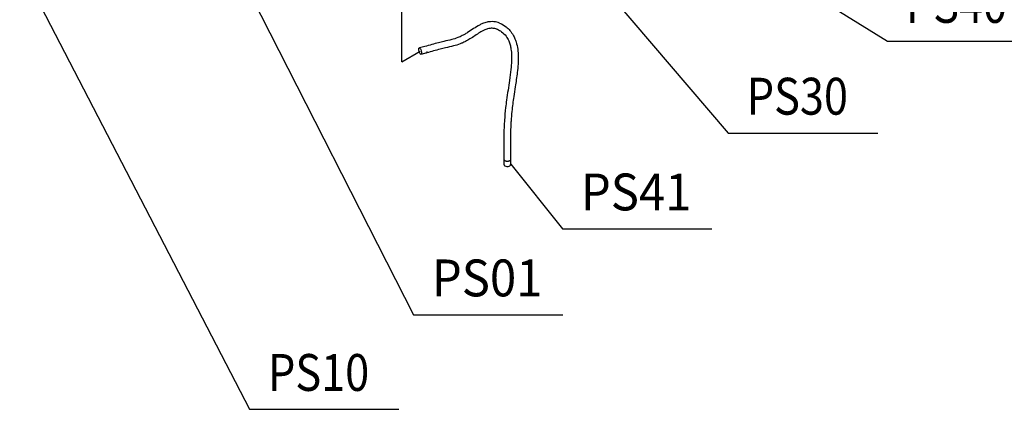
# Model space of a CAD drawing. Extents: x 0 to 594, y 0 to 420.
# Drawn here: x 77 to 157, y 147 to 179 of the extents above; entities that cross this region are included whole.
import ezdxf

# ---------------------------------------------------------------- set-up
doc = ezdxf.new("R2010")
doc.units = 0
doc.linetypes.add('CENTER2', pattern=[28.575, 19.05, -3.175, 3.175, -3.175])
doc.layers.get('0').update_dxf_attribs({"color": 3, "linetype": 'CONTINUOUS'})
doc.layers.add('1', color=3, linetype='CONTINUOUS')
doc.styles.add('CALPEDA', font='txt')

# ---------------------------------------------------------------- blocks, each defined once
blk = doc.blocks.new('GRUPPO', base_point=(-323.485, 176.279))
at = {"layer": '1', "color": 0, "linetype": 'CENTER2'}
for q in [(107.817, 198.268), (109.324, 176.535)]:
    blk.add_line((107.817, 175.665), q, dxfattribs=at)
blk = doc.blocks.new('_TD_DIMENSION_5', base_point=(76.749, 147.388))
at = {"layer": '1', "color": 0, "linetype": 'CONTINUOUS'}
blk.add_line((76.749, 183.521), (95.441, 147.388), dxfattribs=at)
blk.add_lwpolyline([(95.441, 147.388), (107.591, 147.388)], dxfattribs=at)
at = {"layer": '1', "color": 0, "linetype": 'CONTINUOUS', "style": 'CALPEDA', "width": 0.86}
blk.add_text('PS10', height=3, dxfattribs=at).set_placement((96.941, 148.888))
blk = doc.blocks.new('_TD_DIMENSION_6', base_point=(116.7, 162.078))
at = {"layer": '1', "color": 0, "linetype": 'CONTINUOUS'}
blk.add_line((116.7, 167.345), (120.884, 162.078), dxfattribs=at)
blk.add_lwpolyline([(120.884, 162.078), (133.034, 162.078)], dxfattribs=at)
at = {"layer": '1', "color": 0, "linetype": 'CONTINUOUS', "style": 'CALPEDA', "width": 0.94}
blk.add_text('PS41', height=3, dxfattribs=at).set_placement((122.384, 163.578))
blk = doc.blocks.new('_TD_DIMENSION_63', base_point=(128.844, 177.339))
at = {"layer": '1', "color": 0, "linetype": 'CONTINUOUS'}
blk.add_line((128.844, 188.86), (147.316, 177.339), dxfattribs=at)
blk.add_lwpolyline([(147.316, 177.339), (159.466, 177.339)], dxfattribs=at)
at = {"layer": '1', "color": 0, "linetype": 'CONTINUOUS', "style": 'CALPEDA', "width": 0.86}
blk.add_text('PS40', height=3, dxfattribs=at).set_placement((148.816, 178.839))
blk = doc.blocks.new('_TD_DIMENSION_64', base_point=(120.416, 169.869))
at = {"layer": '1', "color": 0, "linetype": 'CONTINUOUS'}
blk.add_line((120.416, 186.188), (134.378, 169.869), dxfattribs=at)
blk.add_lwpolyline([(134.378, 169.869), (146.528, 169.869)], dxfattribs=at)
at = {"layer": '1', "color": 0, "linetype": 'CONTINUOUS', "style": 'CALPEDA', "width": 0.86}
blk.add_text('PS30', height=3, dxfattribs=at).set_placement((135.878, 171.369))
blk = doc.blocks.new('_TD_DIMENSION_65', base_point=(94.627, 155.081))
at = {"layer": '1', "color": 0, "linetype": 'CONTINUOUS'}
blk.add_line((94.627, 182.881), (108.766, 155.081), dxfattribs=at)
blk.add_lwpolyline([(108.766, 155.081), (120.916, 155.081)], dxfattribs=at)
at = {"layer": '1', "color": 0, "linetype": 'CONTINUOUS', "style": 'CALPEDA', "width": 0.94}
blk.add_text('PS01', height=3, dxfattribs=at).set_placement((110.266, 156.581))
blk = doc.blocks.new('A', base_point=(-949.633, -1017.701))
at = {"color": 0, "linetype": 'CONTINUOUS'}
for p, q in [((109.706, 176.917), (109.253, 176.795)), ((109.846, 176.396), (109.393, 176.274)), ((116.135, 167.714), (116.135, 167.306)), ((116.675, 167.714), (116.675, 167.306))]:
    blk.add_line(p, q, dxfattribs=at)
for centre, radius, start, end in [((116.227, 167.714), 0.0921, 180.07774, 195.9801), ((116.249, 167.721), 0.115, 196.5694, 219.69712)]:
    blk.add_arc(centre, radius, start, end, dxfattribs=at)
blk.add_ellipse((109.323, 176.535), major_axis=(0.07, -0.261), ratio=0.345067, dxfattribs=at)
for start_param, end_param in [(0, 0.436333), (0.436333, 3.141593)]:
    blk.add_ellipse((116.405, 167.306), major_axis=(-0.27, 0), ratio=0.57735, start_param=start_param, end_param=end_param, dxfattribs=at)
for points, knots in [([(115.778, 178.817), (115.708, 178.844), (115.468, 178.919), (115.125, 178.952), (114.785, 178.905), (114.571, 178.847), (114.364, 178.768), (114.063, 178.621), (113.665, 178.372), (113.258, 178.099), (112.889, 177.876), (112.625, 177.736), (112.287, 177.592), (111.85, 177.46), (111.315, 177.345), (110.582, 177.166), (110.074, 177.016), (109.706, 176.917)], [0, 0, 0, 0, 3.442321, 11.502939, 15.317976, 18.103123, 20.682111, 24.258963, 31.327332, 38.367429, 41.80055, 46.283725, 48.483138, 54.052296, 61.040231, 65.818258, 78.013756, 78.013756, 78.013756, 78.013756]), ([(115.778, 178.817), (115.971, 178.744), (116.395, 178.496), (116.795, 178.029), (117.024, 177.574), (117.164, 177.194), (117.264, 176.718), (117.317, 175.899), (117.238, 174.878), (117.073, 173.77), (116.939, 172.908), (116.845, 172.239), (116.768, 171.568), (116.715, 170.969), (116.686, 170.487), (116.674, 170.177), (116.669, 169.901), (116.668, 169.529), (116.673, 169.16), (116.676, 168.702), (116.676, 168.249), (116.675, 167.891), (116.675, 167.714)], [0, 0, 0, 0, 9.512755, 22.469924, 27.134065, 30.870031, 38.837516, 45.796057, 60.576805, 73.282402, 81.706574, 87.990812, 94.261404, 102.609394, 106.775125, 109.896049, 113.017881, 116.505823, 123.532099, 127.063396, 133.599397, 140.117108, 140.117108, 140.117108, 140.117108]), ([(115.586, 178.312), (115.503, 178.343), (115.316, 178.394), (115.053, 178.403), (114.827, 178.36), (114.585, 178.281), (114.278, 178.122), (113.876, 177.863), (113.487, 177.605), (113.121, 177.385), (112.823, 177.233), (112.473, 177.084), (112, 176.941), (111.447, 176.821), (110.717, 176.643), (110.214, 176.495), (109.846, 176.396)], [0, 0, 0, 0, 5.062684, 11.159919, 14.60402, 16.993969, 23.475577, 29.178266, 35.116365, 39.960643, 43.667457, 46.161387, 52.292499, 59.418639, 64.074683, 76.240495, 76.240495, 76.240495, 76.240495]), ([(115.586, 178.312), (115.709, 178.265), (115.97, 178.12), (116.287, 177.798), (116.51, 177.415), (116.602, 177.16), (116.634, 177.043)], [0, 0, 0, 0, 7.566386, 16.902027, 23.854391, 29.057183, 29.057183, 29.057183, 29.057183]), ([(116.634, 177.043), (116.663, 176.938), (116.72, 176.669), (116.758, 176.223), (116.753, 175.666), (116.699, 174.986), (116.593, 174.198), (116.462, 173.362), (116.351, 172.623), (116.248, 171.804), (116.18, 171.085), (116.145, 170.49), (116.133, 170.141), (116.127, 169.721), (116.133, 169.224), (116.138, 168.517), (116.135, 168.014), (116.135, 167.714)], [0, 0, 0, 0, 4.703115, 11.351221, 17.053702, 24.589273, 34.472283, 42.894942, 51.377078, 57.769065, 68.429989, 73.768506, 76.97541, 80.179462, 88.511772, 95.728851, 106.728743, 106.728743, 106.728743, 106.728743])]:
    blk.add_open_spline(points, degree=3, knots=knots, dxfattribs=at)
for points in [[(109.846, 176.396), (109.855, 176.398), (109.864, 176.404), (109.871, 176.412), (109.877, 176.423), (109.882, 176.437), (109.886, 176.454), (109.889, 176.473), (109.89, 176.493), (109.89, 176.515)], [(116.675, 167.714), (116.675, 167.667), (116.647, 167.62), (116.592, 167.579), (116.515, 167.551), (116.424, 167.539), (116.333, 167.546), (116.254, 167.57), (116.194, 167.605), (116.16, 167.648)]]:
    blk.add_open_spline(points, degree=9, dxfattribs=at)
at = {"layer": '1', "color": 0, "linetype": 'CONTINUOUS'}
for name, p in [('_TD_DIMENSION_63', (128.844, 177.339)), ('_TD_DIMENSION_64', (120.416, 169.869)), ('_TD_DIMENSION_5', (76.749, 147.388)), ('_TD_DIMENSION_65', (94.627, 155.081)), ('_TD_DIMENSION_6', (116.7, 162.078))]:
    blk.add_blockref(name, p, dxfattribs=at)

msp = doc.modelspace()

# ---------------------------------------------------------------- block references
at = {"layer": '1', "color": 3, "linetype": 'CENTER2'}
msp.add_blockref('A', (-949.633, -1017.701), dxfattribs=at)
at = {"layer": '1', "color": 134, "linetype": 'CENTER2'}
msp.add_blockref('GRUPPO', (-323.485, 176.279), dxfattribs=at)

doc.saveas('drawing.dxf')
